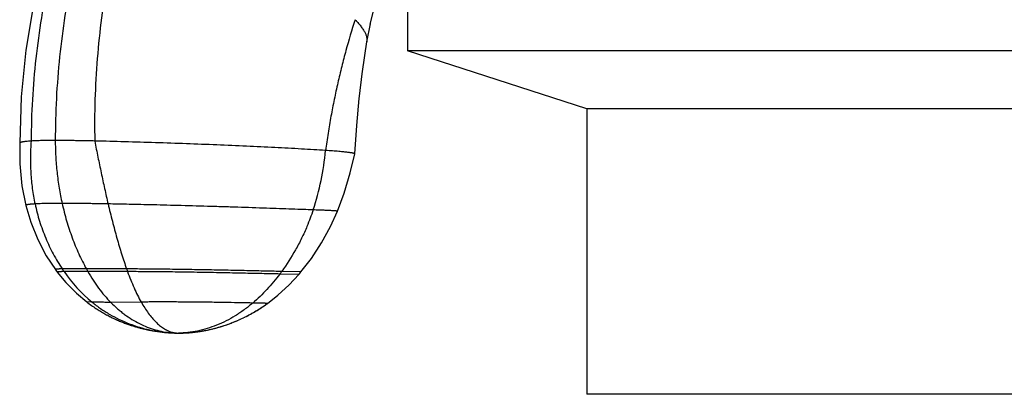
# Model space of a CAD drawing. Units: inches. Extents: x 4.79 to 7.14, y 2.33 to 6.14.
# Drawn here: x 4.94 to 6.12, y 4.86 to 5.3 of the extents above; entities that cross this region are included whole.
import ezdxf

# ---------------------------------------------------------------- set-up
doc = ezdxf.new("R2010")
doc.units = ezdxf.units.IN
doc.header["$LTSCALE"] = 0.6431102362
doc.header["$MEASUREMENT"] = 0
doc.layers.get('0').update_dxf_attribs({"linetype": 'CONTINUOUS'})

msp = doc.modelspace()

# ---------------------------------------------------------------- linework, layer by layer
at = {"color": 6, "linetype": 'Continuous'}
for p, q in [((5.4028387536, 5.417095606699999), (5.4028387536, 5.2665444499)), ((4.9559749961, 5.3217648125), (4.9467736311, 5.267235783)), ((5.3583327431, 5.2980263759), (5.3642598384, 5.3216256223)), ((5.3542195836, 5.2772316284), (5.358416009, 5.2983920935)), ((5.3488617147, 5.2418645319), (5.3542208085, 5.277225847)), ((4.946773637200001, 5.2672358193), (4.9412004107, 5.2113450825)), ((5.6168387536, 5.1970116349), (5.4028387536, 5.2665444499)), ((6.5178387536, 5.2665444499), (5.4028387536, 5.2665444499)), ((5.345049235199999, 5.2091933413), (5.348872948399999, 5.2419611942)), ((4.941200415, 5.2113451262), (4.9395769896, 5.1562744523)), ((5.3421443802, 5.177273957300001), (5.3450652557, 5.2093540381)), ((5.6168387536, 5.1970116349), (5.6168387536, 4.8565444499)), ((6.3038387536, 5.1970116349), (5.6168387536, 5.1970116349)), ((5.3397635359, 5.1433167064), (5.3421496484, 5.1773490973)), ((4.9395255772, 5.1562908513), (4.9395865337, 5.1313353612)), ((4.9395773145, 5.1562900302), (4.9395769926, 5.156273944100001)), ((5.3344246401, 5.1206800251), (5.3397578253, 5.1432915664)), ((5.3397602162, 5.1432910053), (5.3397635359, 5.1433167064)), ((4.9395865335, 5.1313354696), (4.9421618913, 5.1052655769)), ((5.3271061121, 5.096642617200001), (5.3344246392, 5.1206800212)), ((4.9421618863, 5.105265626800001), (4.9467880444, 5.081956879)), ((5.3189916324, 5.0749487518), (5.3271061116, 5.0966426154)), ((5.0385728587, 4.954047398), (5.0399128221, 4.9532765739)), ((5.0398765799, 4.9532972136), (5.0412117918, 4.9525443981)), ((5.0411745117, 4.952565207), (5.0425048823, 4.9518300141)), ((5.2134336091, 4.9512242654), (5.2154068784, 4.952288562300001)), ((5.2151890637, 4.9521696053), (5.2171537567, 4.953256018999999)), ((5.2169531092, 4.9531436762), (5.2189092586, 4.9542525939)), ((5.2187259395, 4.954147372), (5.2206735362, 4.9552791868)), ((5.220507715, 4.9551816178), (5.2224467074, 4.9563367277)), ((5.2222985609, 4.956247369700001), (5.2242288551, 4.957426177)), ((5.224098565899999, 4.9573456157), (5.226020025, 4.9585485255)), ((5.2259077802, 4.9584773755), (5.2278202241, 4.9597047952)), ((5.2277262139, 4.959643701), (5.2296294189, 4.9608960393)), ((5.2295538347, 4.960845677), (5.2314475281, 4.9621233388)), ((5.2313905617, 4.9620844175), (5.2332743885, 4.963387779800001)), ((5.0424667091, 4.9518508987), (5.0437921638, 4.9511329494)), ((5.0437532412, 4.9511538219), (5.0450737204, 4.9504527445)), ((5.0450341909, 4.9504735222), (5.0463496494, 4.949788952)), ((5.0463096542, 4.9498095578), (5.0476200608, 4.9491411373)), ((5.0475797396, 4.949161499100001), (5.048885077, 4.9485088779)), ((5.0488445676, 4.9485289285), (5.050144832, 4.9478917637)), ((5.0501042705, 4.9479114407), (5.0513994709, 4.9472893965)), ((5.0513589915, 4.9473086422), (5.0526491499, 4.9467013901)), ((5.0526088845, 4.9467201512), (5.0538940351, 4.9461273701)), ((5.0538541138, 4.9461455977), (5.055134303, 4.9455669736)), ((5.0550948531, 4.9455846232), (5.0563700291, 4.9450198977)), ((5.0563312617, 4.9450368911), (5.0576005615, 4.9444861633)), ((5.0575629186, 4.9445023285), (5.0587887976, 4.9439811104)), ((5.1879738549, 4.9399970339), (5.1900577501, 4.9407516293)), ((5.1895991466, 4.9405831704), (5.1917029645, 4.9413671591)), ((5.191255583399999, 4.9411980408), (5.1933602427, 4.9420050213)), ((5.1929281623, 4.9418369872), (5.1950217081, 4.942662614)), ((5.1946059292, 4.9424963411), (5.1966873591, 4.943340252400001)), ((5.1962878465, 4.9431760299), (5.1983576691, 4.9440384657)), ((5.1979744068, 4.9438765926), (5.2000330934, 4.9447578108)), ((5.1996660843, 4.944598597200001), (5.2017140679, 4.9454988724)), ((5.2013633332, 4.9453426404), (5.2034010086, 4.9462622631)), ((5.2030665872, 4.946109347799999), (5.2050943104, 4.9470486232)), ((5.204776258, 4.9468993743), (5.2067943459, 4.9478586212)), ((5.2064927345, 4.9477134039), (5.2085014645, 4.9486929539)), ((5.208216381600001, 4.94855215), (5.2102159912, 4.9495523463)), ((5.2099475389, 4.9494163554), (5.2119382254, 4.950437551999999)), ((5.2116865196, 4.950306793), (5.2136684397, 4.9513493535)), ((5.0715861927, 4.9391573072), (5.072661991, 4.9388010836)), ((5.0778087585, 4.9371978063), (5.0788350575, 4.936897759)), ((5.078794682, 4.9369094412), (5.079809875500001, 4.9366187258)), ((5.0797672594, 4.9366308034), (5.0807717247, 4.9363490658)), ((5.0807270174, 4.9363614757), (5.0817211359, 4.9360883768)), ((5.0816744906, 4.936101057799999), (5.082658647, 4.9358362727)), ((5.0826102205, 4.935849166000001), (5.0835848029, 4.9355923836)), ((5.0835347556, 4.9356054321), (5.0845001549, 4.935356354800001)), ((5.0844486506, 4.9353695035), (5.0854052602, 4.9351278471)), ((5.0853524663, 4.9351410429), (5.0863006818, 4.9349065358)), ((5.086246769, 4.9349197275), (5.0871869879, 4.9346921104)), ((5.0871321305, 4.9347052487), (5.0880647518, 4.9344842748)), ((5.0880091273, 4.9344973123), (5.0889344632, 4.9342827666)), ((5.0888782575, 4.9342956565), (5.08979626, 4.9340874148)), ((5.0897396628, 4.9341001125), (5.0905933899, 4.9339105376)), ((5.08979626, 4.9340874148), (5.0914394871, 4.9337267918)), ((5.0906501933, 4.9338980729), (5.0922780051, 4.9335487382)), ((5.0914963163, 4.9337145974), (5.0931089959, 4.9333762425)), ((5.0923346837, 4.9335368478), (5.0939325136, 4.9332091733)), ((5.0931653525, 4.9333646864), (5.0947486135, 4.9330474019)), ((5.0939883812, 4.9331979786), (5.0955573526, 4.9328908023)), ((5.0948038299, 4.9330365926), (5.0963587894, 4.9327392512)), ((5.0956117603, 4.9328803995), (5.0972053203, 4.9325830898)), ((5.0971529835, 4.932592628), (5.0987198885, 4.9323136956)), ((5.09799108, 4.9324417292), (5.0995408947, 4.9321730069)), ((5.0994927245, 4.932181158), (5.101062356, 4.9319221736)), ((5.1010175593, 4.931929375899999), (5.1025563846, 4.9316883075)), ((5.1025152988, 4.9316945745), (5.1040239469, 4.9314705333)), ((5.1040239469, 4.9314705333), (5.1054660293, 4.931268025)), ((5.1054660293, 4.931268025), (5.1068836328, 4.9310800046)), ((5.1068836328, 4.9310800046), (5.1082777622, 4.9309057414)), ((5.1082777622, 4.9309057414), (5.1096494044, 4.9307445523)), ((5.1096494044, 4.9307445523), (5.1109814503, 4.9305977258)), ((5.1109994066, 4.9305958118), (5.1123254724, 4.9304592433)), ((5.1123254724, 4.9304592433), (5.1136225407, 4.9303347725)), ((5.115501886600001, 4.9301703447), (5.1167076732, 4.930074720199999)), ((5.1167076732, 4.930074720199999), (5.1178662367, 4.929990059)), ((5.1178736123, 4.9299895425), (5.1189685314, 4.9299160019)), ((5.1189685314, 4.9299160019), (5.1203044881, 4.9298344093)), ((5.119918962, 4.929857089), (5.1224107835, 4.9297210024)), ((5.1224350432, 4.9297197074), (5.124926932799999, 4.9296178943)), ((5.124918703000001, 4.9296182306), (5.1271345656, 4.9295617567)), ((5.1271329341, 4.9295617981), (5.1290105859, 4.929544459100001)), ((5.1287032788, 4.929545091700001), (5.1290107176, 4.929544459100001)), ((5.1290107176, 4.929544459100001), (5.1290526325, 4.9295444499)), ((5.1290937388, 4.9295444599), (5.129962832099999, 4.9295481138)), ((5.1294956259, 4.9295454207), (5.1304532796, 4.9295525474)), ((5.1304532796, 4.9295525474), (5.1314984986, 4.9295671113)), ((5.1314984986, 4.9295671113), (5.13260463, 4.929589854200001)), ((5.1325596981, 4.9295887855), (5.1337572033, 4.9296214326)), ((5.1336971855, 4.9296195909), (5.1349574776, 4.9296627956)), ((5.1348810057, 4.9296599032), (5.1362080143, 4.9297150442)), ((5.1361137806, 4.9297107824), (5.1374027918, 4.9297736571)), ((5.1368545014, 4.9297457062), (5.1381970344, 4.9298173096)), ((5.1380718355, 4.9298101802), (5.1394651113, 4.9298947498)), ((5.138896009700001, 4.9298588183), (5.1403487046, 4.9299543311)), ((5.1401883352, 4.9299431747), (5.1410995779, 4.930008586)), ((5.1409274669, 4.929995856100001), (5.1418649212, 4.9300673083)), ((5.1416811412, 4.9300528924), (5.1426433543, 4.930130575)), ((5.1424480118, 4.9301143633), (5.1434339024, 4.930198477099999)), ((5.1432269393, 4.9301803453), (5.14423623, 4.9302711492)), ((5.1440174928, 4.9302509615), (5.1450500632, 4.930348728399999)), ((5.1448194055, 4.9303263457), (5.1458751314, 4.9304313493)), ((5.145632414, 4.9304066291), (5.1467111673, 4.930519144)), ((5.1464562583, 4.9304919406), (5.147557906499999, 4.9306122419)), ((5.147290680799999, 4.9305824067), (5.148415087, 4.93071077)), ((5.148135426600001, 4.9306781512), (5.1492824494, 4.9308148521)), ((5.1489902431, 4.9307792954), (5.1501597372, 4.9309246097)), ((5.1498548804, 4.930885957799999), (5.1510466963, 4.9310401613)), ((5.1507290909, 4.9309982545), (5.1519430761, 4.9311616225)), ((5.1516126303, 4.9311162987), (5.1528486295, 4.9312891064)), ((5.1525052571, 4.9312402009), (5.1537631464, 4.9314227282)), ((5.1534067352, 4.9313700695), (5.1546868014, 4.9315626601)), ((5.1543170424, 4.931506042200001), (5.1556200011, 4.931709117)), ((5.1552365388, 4.9316483182), (5.1565631526, 4.9318623251)), ((5.1561656208, 4.9317971128), (5.1575166599, 4.9320225214)), ((5.1571046821, 4.9319526513), (5.158480924, 4.932189954)), ((5.1580541137, 4.9321151699), (5.1594563426, 4.9323648827)), ((5.159014303399999, 4.9322849156), (5.1604433101, 4.932547578399999)), ((5.1599856358, 4.9324621464), (5.1614422169, 4.9327383243)), ((5.1609684919, 4.9326471315), (5.1624534499, 4.932937415400001)), ((5.1619632495, 4.9328401517), (5.1634773919, 4.9331451592)), ((5.1629702821, 4.9330414995), (5.1645144152, 4.9333618744)), ((5.1639899593, 4.9332514794), (5.1655648588, 4.9335878861)), ((5.1650226267, 4.9334704038), (5.1666290499, 4.9338235303)), ((5.1660686048, 4.9336985926), (5.1677073102, 4.9340691552)), ((5.1671282085, 4.9339363774), (5.1687999552, 4.9343251213)), ((5.1682017466, 4.9341841014), (5.169907294100001, 4.9345918018)), ((5.169289522300001, 4.9344421199), (5.1710296295, 4.9348695829)), ((5.1703918325, 4.9347108003), (5.172167257, 4.9351588639)), ((5.1715089675, 4.934990522900001), (5.1733204651, 4.935460057699999)), ((5.172641211, 4.9352816805), (5.1744895677, 4.9357735997)), ((5.1737888394, 4.9355846788), (5.1756765598, 4.9361004114)), ((5.1749524266, 4.9359000206), (5.1768858651, 4.9364421769)), ((5.1761351369, 4.9362289628), (5.1773414195, 4.9365732353)), ((5.1768858651, 4.9364421769), (5.1785756887, 4.9369347029)), ((5.1781220556, 4.9368007672), (5.179842308600001, 4.9373153688)), ((5.1793896529, 4.9371781953), (5.1811455886, 4.937717381100001)), ((5.180693123399999, 4.9375766225), (5.1824901211, 4.9381431517)), ((5.182036916, 4.9379983806), (5.1838844027, 4.9385965748)), ((5.1834280459, 4.9384468288), (5.1853393551, 4.9390827211)), ((5.1848775134, 4.9389269625), (5.186861185400001, 4.939605503)), ((5.1863948975, 4.9394437645), (5.1884389294, 4.9401630269)), ((6.3038387536, 4.8565444499), (5.6168387536, 4.8565444499))]:
    msp.add_line(p, q, dxfattribs=at)
at = {"color": 9, "linetype": 'Continuous'}
for p, q in [((5.3542195836, 5.2772316284), (5.3542191342, 5.277229027)), ((5.0191375105, 5.006141464100001), (4.9903057011, 5.0061192696)), ((5.0209601401, 5.0028740533), (4.992496489100001, 5.0029008226)), ((5.0672090624, 5.0061192696), (5.0191375105, 5.006141464100001)), ((5.068356666000001, 5.0029008226), (5.0209601401, 5.0028740533)), ((5.2729240373, 4.999439127300001), (5.2502846944, 5.000061977200001)), ((5.2754978046, 5.002492193999999), (5.2525362163, 5.003103539300001)), ((5.0259449761, 4.9665896168), (5.0198267376, 4.9666764232)), ((5.084660044800001, 4.9665896168), (5.0483268955, 4.9662249257)), ((5.1205413176, 4.9298208042), (5.1205665315, 4.9298193319)), ((5.1287002475, 4.9295471083), (5.1290526325, 4.9295444499)), ((5.1290173393, 4.9295448326), (5.1290526325, 4.9295444499)), ((5.1290923911, 4.9295444596), (5.1290526325, 4.9295444499))]:
    msp.add_line(p, q, dxfattribs=at)
at = {"color": 6, "linetype": 'Continuous'}
for points in [[(4.946788063000001, 5.0819568042), (4.952748787, 5.0619543095), (4.961142908399999, 5.0412595031), (4.9713362569, 5.0219475439), (4.9821178477, 5.0055874379)], [(5.2754977784, 5.0024921626), (5.287964817200001, 5.0187154186), (5.3001163738, 5.0372722474), (5.310725758899999, 5.0566547812), (5.3189916648, 5.074948831)], [(4.9821178899, 5.005587379800001), (4.9824800137, 5.0050918547), (4.983992275299999, 5.0030551926), (4.9844575111, 5.0024389699)], [(4.984457490400001, 5.002438997200001), (4.994748303500001, 4.9899896757), (5.0074331814, 4.9771614164), (5.0198267677, 4.9666763999)], [(5.2353650733, 4.964874285), (5.248072214900001, 4.974795139599999), (5.2615389333, 4.9871614637), (5.2729240307, 4.9994391197)], [(5.2729240373, 4.999439127300001), (5.2734364661, 5.0000381033), (5.2750900692, 5.0020010061), (5.2754978046, 5.002492193999999)], [(5.0198267376, 4.9666764232), (5.021103301, 4.9656952408), (5.022479338, 4.9646593891)], [(5.0224888531, 4.9646523037), (5.0238629685, 4.963640025899999), (5.0252319136, 4.9626528334), (5.0265955058, 4.961690090199999), (5.0279535858, 4.9607511736), (5.029306017, 4.9598354736), (5.0306526844, 4.9589423935), (5.031993491600001, 4.9580713505), (5.033328365, 4.9572217734), (5.0346572608, 4.9563930973), (5.0359801538, 4.9555847706), (5.0372970362, 4.9547962553), (5.0386079172, 4.9540270269)], [(5.2332362293, 4.9633610428), (5.2350906389, 4.964676714599999), (5.235365027, 4.9648742515)], [(5.0238505455, 4.963649081), (5.0252167192, 4.962663676), (5.0265776787, 4.9617025463)], [(5.0588249447, 4.943965904200001), (5.0600422173, 4.9434592323), (5.0612514126, 4.9429662374), (5.0624515599, 4.9424869882), (5.0636416848, 4.9420215324), (5.0648208098, 4.9415698975), (5.065987954700001, 4.9411320915), (5.0671421375, 4.9407081034), (5.0682823746, 4.940297903999999), (5.0694076812, 4.9399014468), (5.0705171206, 4.939518652), (5.071610435299999, 4.9391491984), (5.0726878744, 4.9387926038), (5.0737497088, 4.9384483981), (5.0747962188, 4.9381161261), (5.0758276941, 4.937795348), (5.076844432900001, 4.9374856385), (5.0778467474, 4.9371865847)], [(5.1136136964, 4.9303355908), (5.1142523304, 4.9302775762), (5.115501886600001, 4.9301703447)]]:
    msp.add_lwpolyline(points, dxfattribs=at)
at = {"color": 9, "linetype": 'Continuous'}
for centre, radius, start, end in [((4.9967208453, 5.1744093824), 0.3092786662, 341.5540697657, 355.0008347719001), ((5.1662641462, 5.1235388381), 0.211538955, 213.715744983, 214.7702743725), ((5.1396156021, 5.1048424626), 0.1789847303, 214.7188268662, 230.5731710703), ((5.2446619182, 5.1298016108), 0.2572024307, 208.7369575462, 209.5704153837), ((5.4977527231, 5.1578246623), 0.4564891784, 199.4103039527, 199.8391772033), ((5.0645343574, 5.139918128), 0.2325143665, 323.0229797467, 323.9554950668), ((5.1301199412, 5.0936147966), 0.1640738306, 266.6619478767, 269.5042264097), ((5.129498566700001, 4.9586248399), 0.0290838089, 268.4547470561, 269.1214647486)]:
    msp.add_arc(centre, radius, start, end, dxfattribs=at)
at = {"color": 6, "linetype": 'Continuous'}
msp.add_arc((5.1290771384, 5.0257330055), 0.09618864029999999, 264.9387792843, 269.7773059872, dxfattribs=at)
at = {"color": 9, "linetype": 'Continuous'}
for points, start_tangent, end_tangent in [([(5.0351979424, 5.533254994500001), (5.0166188238, 5.490686874500001), (5.0003040089, 5.4464285287), (4.9863110329, 5.400718234099999), (4.9746974308, 5.3537942675), (4.965520737699999, 5.305894906), (4.9588384888, 5.2572584266), (4.9547082192, 5.208123106), (4.9531874639, 5.1587272214)], (-0.4274867019539856, -0.9040216367170114), (-0.003980406945309205, -0.9999920781488969)), ([(5.0612624408, 5.5391736794), (5.043101583, 5.4960344009), (5.027202057799999, 5.4511723812), (5.0136132158, 5.404829025700001), (5.0023844074, 5.3572457396), (4.9935649833, 5.3086639282), (4.987204294, 5.2593249969), (4.98335169, 5.209470351), (4.9820565218, 5.159341395899999)], (-0.4154890134076901, -0.9095981968635956), (0, -1)), ([(5.0987030799, 5.533254994500001), (5.0818594392, 5.490686874500001), (5.0672625063, 5.4464285287), (5.0549541408, 5.400718234099999), (5.044976202, 5.3537942675), (5.0373705495, 5.305894906), (5.0321790427, 5.2572584266), (5.0294435412, 5.208123106), (5.0292059042, 5.1587272214)], (-0.3958892626938487, -0.918298258565114), (0.02072994578213639, -0.9997851115854194)), ([(5.3402068752, 5.3034933475), (5.3423708251, 5.3012181498), (5.3443266916, 5.2990364843), (5.3460820893, 5.296946418), (5.3476446332, 5.2949460181), (5.349021938, 5.2930333517), (5.3502216185, 5.291206486), (5.3512512895, 5.2894634879), (5.3521187326, 5.287802424800001), (5.3528322624, 5.2862213636), (5.3534003, 5.284718371499999), (5.3538312664, 5.2832915156), (5.3541335824, 5.2819388631), (5.3543859457, 5.2794484364), (5.3543520457, 5.2783067965), (5.3542195836, 5.2772316284)], (0.6990444957599454, -0.7150781726131231), (-0.1701123127779823, -0.9854246805521597)), ([(4.9531874639, 5.1587272214), (4.9522910029, 5.139660889), (4.952360742, 5.1301647498), (4.952773989700001, 5.120713612099999), (4.954625596600001, 5.102007291600001), (4.9578349957, 5.0836638281)], (-0.08301222548101275, -0.9965485288839122), (0.20960794121882, -0.9777855137902217)), ([(4.9820565218, 5.1593417039), (4.9774425853, 5.159333509700001), (4.9733592495, 5.159309073), (4.9696462713, 5.1592686126), (4.9661434077, 5.1592123475), (4.962724154, 5.1591388387), (4.9593969568, 5.159040017200001), (4.9562039999, 5.158906156), (4.9531874675, 5.1587275284)], (-0.9999999999999999, 0), (-0.9975528817808853, -0.06991600711318416)), ([(5.029205913999999, 5.158727588000001), (5.0208727019, 5.1589062157), (5.0136954971, 5.1590400769), (5.0074269732, 5.1591388985), (5.0018198042, 5.1592124072), (4.991725021600001, 5.1593091328), (4.9820565218, 5.1593417637)], (-0.9997422091492216, 0.02270496081111378), (-1, 0)), ([(4.9820565218, 5.159341395899999), (4.982572085899999, 5.1403032739), (4.9841108692, 5.1213757148), (4.9866610078, 5.1026679146), (4.9902106381, 5.0842890695)], (0, -1), (0.2172309736482766, -0.9761202303445112)), ([(5.0292059042, 5.1587272214), (5.032986766700001, 5.139660889), (5.036899172, 5.120713612099999), (5.0409486177, 5.102007291600001), (5.0451406014, 5.0836638281)], (0.1911623995340437, -0.9815584226139507), (0.2291017394268047, -0.9734024825279687)), ([(4.9578349957, 5.0836638281), (4.9558713159, 5.0835343563), (4.9538946778, 5.083382034900001), (4.9529301318, 5.0832970762), (4.9519967049, 5.0832061299), (4.9511058501, 5.0831091042), (4.950269020299999, 5.0830059074), (4.949497668399999, 5.0828964478), (4.9488029933, 5.082780657), (4.9481949331, 5.0826585826), (4.9476830363, 5.0825303081), (4.9474661328, 5.0824638719), (4.9472768508, 5.0823959169), (4.9471163837, 5.0823264537), (4.9469859249, 5.0822554927), (4.9468866681, 5.0821830443), (4.9468198067, 5.0821091189), (4.9467865343, 5.082033727), (4.9467880444, 5.081956879)], (-0.9981205015820771, -0.06128184332690031), (0.2414290214333986, -0.9704184806616738)), ([(4.9902106381, 5.0842890695), (4.9800103229, 5.0842465111), (4.9756351513, 5.0841965546), (4.9715814554, 5.0841303609), (4.967754118999999, 5.084048800400001), (4.964163107, 5.0839475804), (4.9608446543, 5.0838211174), (4.9578349957, 5.0836638281)], (-1, 0), (-0.9981205016780279, -0.06128184176411518)), ([(4.9578349957, 5.0836638281), (4.9632909507, 5.0629262309), (4.9705712708, 5.0429810996), (4.979601129700001, 5.023991192900001), (4.9903057011, 5.0061192696)], (0.2096079414307703, -0.977785513744786), (0.5550738379422968, -0.8318010786432108)), ([(5.0451406014, 5.0836638281), (5.0280894754, 5.0839475804), (5.020784781000001, 5.084048800400001), (5.0140594408, 5.0841303609), (5.0017403221, 5.0842465111), (4.9902106381, 5.0842890695)], (-0.9998317658593688, 0.01834230025203658), (-1, 0)), ([(4.9902106381, 5.0842890695), (4.9955764113, 5.0634688426), (5.0022241344, 5.0434015427), (5.0100968276, 5.024241104800001), (5.0191375105, 5.006141464100001)], (0.2172309740038137, -0.9761202302653881), (0.4807971086838326, -0.8768318768619597)), ([(5.2901108922, 5.076550216499999), (5.2782744767, 5.076970103), (5.264975885, 5.0774427751), (5.2344666275, 5.0785107444), (5.200067453, 5.0796621746), (5.1820453942, 5.0802330031), (5.1638467234, 5.0807837283), (5.128139277, 5.081786295), (5.1112128741, 5.082222113), (5.0952362422, 5.0826098864), (5.0804455542, 5.0829476943), (5.0670560299, 5.0832347245), (5.0451406014, 5.0836638281)], (-0.9993783155856076, 0.03525595463569069), (-0.9998317658483864, 0.01834230085068926)), ([(5.0451406014, 5.0836638281), (5.0502392667, 5.0629262309), (5.0556147537, 5.0429810996), (5.0584073108, 5.0333565707), (5.0612702799, 5.023991192900001), (5.064204063, 5.0149053109), (5.0672090624, 5.0061192696)], (0.2291017400490391, -0.9734024823815186), (0.3323431052937089, -0.9431585552619107)), ([(5.2901108922, 5.076550216499999), (5.2827199866, 5.0568881163), (5.2762553606, 5.042635922200001), (5.2690440067, 5.028878490299999), (5.2525362163, 5.003103539300001)], (-0.3161073447657906, -0.9487234299758396), (-0.5884184097154763, -0.8085565998171743)), ([(5.3189916648, 5.074948831), (5.3189935384, 5.0749574893), (5.3189921302, 5.0749662014), (5.3189794427, 5.0749837876), (5.3189535499, 5.075001591), (5.318914399200001, 5.075019612799999), (5.3188619384, 5.0750378546), (5.3187961151, 5.0750563176), (5.3187168768, 5.0750750031), (5.3186241711, 5.0750939125), (5.3185179457, 5.0751130472), (5.3183981481, 5.0751324085), (5.3181176268, 5.0751718164), (5.317782188, 5.0752121469), (5.3173914126, 5.0752534108), (5.3169448814, 5.0752956189), (5.3164421751, 5.075338782), (5.3158828733, 5.075382911), (5.3152665035, 5.0754280161), (5.3138603801, 5.0755211942), (5.3122194204, 5.0756183947), (5.310339235, 5.0757196961), (5.3082154342, 5.0758251768), (5.3058436285, 5.0759349152), (5.3032194283, 5.0760489897), (5.3003384442, 5.0761674786), (5.2971962865, 5.0762904605), (5.2901108922, 5.076550216499999)], (0.3769020207491087, 0.9262531331959091), (-0.9993783156157017, 0.03525595378262922)), ([(4.9903057011, 5.0061192696), (4.9887436483, 5.0060960976), (4.9872239473, 5.006061749), (4.9864977071, 5.0060401687), (4.985803328899999, 5.0060155364), (4.9851479042, 5.0059877663), (4.9845385243, 5.0059567723), (4.9839822806, 5.005922468600001), (4.9834862266, 5.0058847726), (4.9832628159, 5.0058646414), (4.9830568125, 5.0058436575), (4.9828689604, 5.0058218231), (4.982700003500001, 5.0057991408), (4.9825506858, 5.0057756129), (4.9824217511, 5.005751241600001), (4.982313943399999, 5.0057260295), (4.9822280067, 5.0056999788), (4.9821646848, 5.0056730919), (4.9821417369, 5.0056593356), (4.9821247217, 5.0056453712), (4.9821088614, 5.0056168191), (4.9821102022, 5.005602232), (4.9821178477, 5.0055874379)], (-0.9999351739628453, -0.0113863019411164), (0.5879688833306757, -0.808883546769792)), ([(4.992496489100001, 5.0029008226), (4.9909608631, 5.002884954100001), (4.9894684658, 5.0028583911), (4.9887557083, 5.0028408747), (4.9880744343, 5.0028204153), (4.9874315361, 5.0027969231), (4.9868339058, 5.002770308500001), (4.986288435400001, 5.0027404815), (4.9858019845, 5.0027073554), (4.9855828858, 5.0026895418), (4.9853808411, 5.0026708961), (4.9851965737, 5.002651419599999), (4.9850308069, 5.002631114), (4.984884264100001, 5.0026099806), (4.9847576685, 5.0025880211), (4.9846517433, 5.0025652368), (4.984567212, 5.0025416293), (4.9845047977, 5.0025172001), (4.9844821105, 5.0025046779), (4.9844652239, 5.0024919507), (4.9844492137, 5.0024658826), (4.984450271, 5.0024525419), (4.984457490400001, 5.002438997200001)], (-0.9999755528586315, -0.006992401953127234), (0.6035686198707229, -0.7973110566819895)), ([(5.0209601401, 5.0028740533), (5.0271231491, 4.9927433228), (5.0337598512, 4.9832297807), (5.0408383865, 4.974376093), (5.0483268955, 4.9662249257)], (0.493516696937805, -0.8697363220215647), (0.7023916027042802, -0.7117907251787656)), ([(5.2525362163, 5.003103539300001), (5.2436357894, 5.003282755), (5.2336778663, 5.0034934116), (5.2109400438, 5.003986542), (5.1853741011, 5.0045256255), (5.1584108547, 5.005041056), (5.131658638, 5.0054795925), (5.118867752, 5.0056580742), (5.1066965277, 5.0058074866), (5.0953087368, 5.0059273442), (5.084854126000001, 5.006017904), (5.0754499937, 5.0060811403), (5.0672090624, 5.0061192696)], (-0.9998123350909295, 0.01937252177758755), (-0.9999940399485971, 0.003452545044369567)), ([(5.2502846944, 5.000061977200001), (5.2415417372, 5.0002384455), (5.2317635216, 5.0004443658), (5.2094457479, 5.0009219352), (5.1843612533, 5.0014384582), (5.1579088908, 5.0019271657), (5.1316607893, 5.0023373831), (5.119108028, 5.0025018002), (5.1071604995, 5.0026374767), (5.0959783139, 5.002744105), (5.0857078817, 5.0028221027), (5.0764639175, 5.002873564700001), (5.068356666000001, 5.0029008226)], (-0.9998098240128895, 0.01950168729404838), (-0.9999977447377877, 0.002123798328120883)), ([(5.068356666000001, 5.0029008226), (5.0721598677, 4.9929126945), (5.076152437, 4.9835068068), (5.0803229655, 4.9747201255), (5.084660044800001, 4.9665896168)], (0.3394186458696521, -0.9406354144066721), (0.4931952734450759, -0.8699186296725899)), ([(5.2502846944, 5.000061977200001), (5.2348486879, 4.9816748453), (5.2179062492, 4.9654476516)], (-0.601509552223789, -0.7988656073355123), (-0.7598396914814832, -0.6501104854171514)), ([(5.0483268955, 4.9662249257), (5.04128447, 4.9662541882), (5.0353281468, 4.9663364782), (5.0301802123, 4.9664588571), (5.0259449761, 4.9665896168)], (-1, 0), (-0.9994531794364432, 0.03306572416241912)), ([(5.0259449761, 4.9665896168), (5.0362526793, 4.9588106277), (5.047126406, 4.9518977282), (5.0584998626, 4.9458725703), (5.0703067557, 4.9407568056), (5.0824807918, 4.936572086), (5.0949556774, 4.933340063399999), (5.107665119, 4.9310823895), (5.1205428231, 4.9298207162)], (0.7731658359878197, -0.6342039025906858), (0.9982955877158604, -0.05836025657110246)), ([(5.2179062492, 4.9654476516), (5.2042431836, 4.9657075657), (5.1878999037, 4.9659955318), (5.1696158756, 4.9662711619), (5.1503693877, 4.966496496), (5.1312578613, 4.966645481600001), (5.1220980168, 4.9666863842), (5.1133588541, 4.9667053005), (5.0975805463, 4.9666814073), (5.0907240742, 4.9666426364), (5.084660044800001, 4.9665896168)], (-0.9998167019045628, 0.01914582441897604), (-0.9999449166188896, -0.01049589100752906)), ([(5.084660044800001, 4.9665896168), (5.0888704265, 4.9595987135), (5.0931847941, 4.9532973106), (5.0975959447, 4.9477008497), (5.102096675199999, 4.942824772200001), (5.1066797828, 4.938684519700001), (5.1113380643, 4.9352955337), (5.1160643168, 4.9326732557), (5.1184506812, 4.9316544576), (5.1208513373, 4.9308331271)], (0.4931952742002284, -0.8699186292444607), (0.9578588254050349, -0.2872393959638665)), ([(5.2179062492, 4.9654476516), (5.2076493511, 4.9573420694), (5.1969986192, 4.9502150284), (5.186029569900001, 4.9440940698), (5.1748177195, 4.939006734499999), (5.1634385843, 4.9349805638), (5.1519676805, 4.9320430987), (5.1404805245, 4.9302218804), (5.1290526325, 4.9295444499)], (-0.759839691438078, -0.650110485467883), (-0.9999641120002208, -0.008471995727686935)), ([(5.2353650733, 4.964874285), (5.2353704296, 4.9648812034), (5.235369991000001, 4.964884686800001), (5.2353674709, 4.9648881865), (5.2353628664, 4.9648917024), (5.235356174700001, 4.9648952345), (5.2353365183, 4.9649023473), (5.2353084791, 4.9649095249), (5.235272034599999, 4.9649167674), (5.2352271619, 4.9649240748), (5.2351738386, 4.9649314471), (5.2351120419, 4.9649388843), (5.2350417493, 4.9649463864), (5.2348755857, 4.9649615854), (5.2346751668, 4.9649770444), (5.2344403114, 4.9649927634), (5.2341708386, 4.9650087426), (5.2338665673, 4.9650249822), (5.2335273163, 4.9650414821), (5.2331529048, 4.9650582427), (5.2327431503, 4.965075263999999), (5.232297834700001, 4.9650925458), (5.2312994899, 4.9651278894), (5.230155800199999, 4.9651642698), (5.228864693399999, 4.9652016832), (5.2258319396, 4.9652795945), (5.2221846508, 4.9653615939), (5.2179062492, 4.9654476516)], (0.8098518863411553, 0.5866344024941536), (-0.9998167018823475, 0.01914582557910276)), ([(5.1208513373, 4.9308331271), (5.1247671594, 4.9299267867), (5.1287142787, 4.9295516076)], (0.9578588250224334, -0.2872393972397303), (0.9996363437209721, -0.02696628102217082))]:
    msp.add_spline(points, degree=3, dxfattribs=dict(at, start_tangent=start_tangent, end_tangent=end_tangent))
at = {"color": 6, "linetype": 'Continuous'}
for points, start_tangent, end_tangent in [([(5.3402064589, 5.303493272), (5.3291954826, 5.2665833749), (5.3242048232, 5.2475546879), (5.319568334, 5.2281689102), (5.3152973864, 5.2084426922), (5.3114040914, 5.1883925226), (5.3079045881, 5.168048458399999), (5.3048203984, 5.1474586875)], (-0.3078429423388058, -0.951437188075065), (-0.1373228011438094, -0.9905263491124392)), ([(4.9531874561, 5.1587280777), (4.9500184962, 5.1584821884), (4.9472673168, 5.1582183419), (4.9460486387, 5.1580798529), (4.9449346982, 5.1579370764), (4.9439255931, 5.157790079700001), (4.9430214207, 5.1576389301), (4.9422222786, 5.1574836948), (4.9415282643, 5.1573244412), (4.9409394754, 5.157161236499999), (4.9404560095, 5.1569941479), (4.940253803, 5.156909168299999), (4.940077963899999, 5.1568232429), (4.9399285042, 5.1567363802), (4.9398054363, 5.1566485886), (4.9397087722, 5.1565598764), (4.9396385241, 5.1564702523), (4.9395947044, 5.1563797244), (4.939577325, 5.1562883013)], (-0.9975527929744538, -0.0699172741807521), (-0.04518234901630307, -0.998978756199234)), ([(5.3048204115, 5.1474591369), (5.290791375, 5.148333593399999), (5.2759949264, 5.1492016258), (5.2443868329, 5.15090383), (5.2105702106, 5.1525365723), (5.1751191394, 5.1540706756), (5.1386194795, 5.1554783826), (5.1017042139, 5.1567376159), (5.0650181063, 5.1578277181), (5.0292059203, 5.1587280318)], (-0.9979363456975122, 0.06421097987023121), (-0.9997421998072908, 0.02270537215019792)), ([(5.339760989, 5.1433159751), (5.3397566495, 5.143369879700001), (5.3397367206, 5.1434241693), (5.3397011312, 5.1434788419), (5.33964981, 5.1435338955), (5.3395826861, 5.1435893282), (5.3394996882, 5.1436451379), (5.3392857861, 5.1437578808), (5.339007534599999, 5.1438721084), (5.3386643646, 5.143987805), (5.3382557072, 5.1441049548), (5.3377809932, 5.144223542200001), (5.3372396535, 5.1443435514), (5.3366311192, 5.1444649666), (5.335954821000001, 5.1445877721), (5.3352101576, 5.1447119519), (5.3335128378, 5.1449643667), (5.3315332363, 5.1452220747), (5.3292654037, 5.1454849391), (5.326703390500001, 5.145752823500001), (5.3238412473, 5.1460255911), (5.3206730246, 5.146303105299999), (5.313394543, 5.1468718272), (5.3048203503, 5.1474578964)], (0.06375750783261508, 0.9979654203402911), (-0.9979365098425341, 0.064208428755903)), ([(5.0483268955, 4.9662249257), (5.0564167881, 4.9586330805), (5.060599335, 4.9551477288), (5.0648661187, 4.951872830899999), (5.0736299061, 4.9459646155), (5.0826631695, 4.9409288731), (5.091920928, 4.9367860421), (5.1013582005, 4.9335565613), (5.1109300062, 4.9312608691), (5.1205913641, 4.9299194044)], (0.7023916030233079, -0.7117907248639505), (0.9961078823276988, -0.08814242318331979))]:
    msp.add_spline(points, degree=3, dxfattribs=dict(at, start_tangent=start_tangent, end_tangent=end_tangent))

doc.saveas('drawing.dxf')
